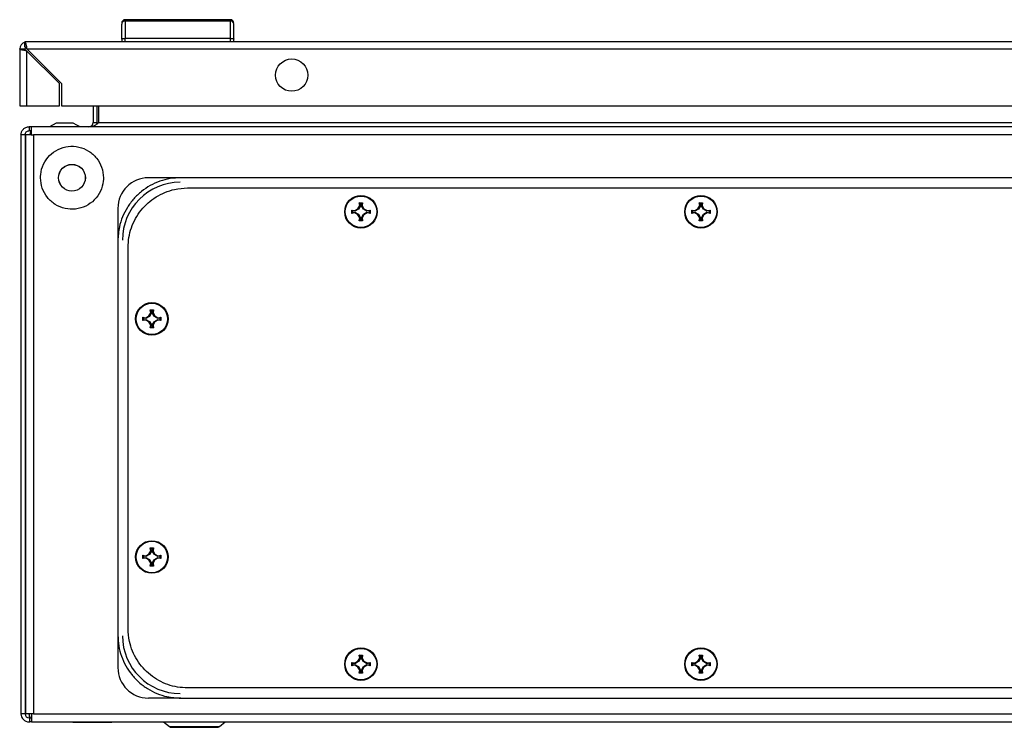
# Model space of a CAD drawing. Units: millimetres. Extents: x 1184 to 4945, y 523 to 4313.
# Drawn here: x 2145 to 2435, y 2282 to 2490 of the extents above; entities that cross this region are included whole.
import ezdxf

# ---------------------------------------------------------------- set-up
doc = ezdxf.new("R2010")
doc.units = ezdxf.units.MM

msp = doc.modelspace()

# ---------------------------------------------------------------- linework, layer by layer
at = {"color": 7, "linetype": 'Continuous'}
for p, q in [((2176.12, 2489.92), (2176.12, 2489.53)), ((2207.12, 2489.92), (2176.12, 2489.92)), ((2176.12, 2489.53), (2176.12, 2484.42)), ((2207.12, 2489.53), (2176.12, 2489.53)), ((2207.12, 2489.53), (2207.12, 2489.92)), ((2207.12, 2484.42), (2207.12, 2489.53)), ((2147.22, 2483.42), (2146.62, 2483.42)), ((2146.62, 2483.34), (2146.62, 2483.42)), ((2146.62, 2481.92), (2146.62, 2483.34)), ((2740.02, 2483.42), (2147.22, 2483.42)), ((2175.12, 2484.22), (2175.12, 2483.42)), ((2176.12, 2483.42), (2176.12, 2484.42)), ((2207.12, 2484.42), (2176.12, 2484.42)), ((2207.12, 2483.42), (2207.12, 2484.42)), ((2208.12, 2483.42), (2208.12, 2484.22)), ((2145.12, 2481.32), (2145.12, 2464.62)), ((2145.12, 2481.32), (2146.62, 2481.32)), ((2147.22, 2481.32), (2740.02, 2481.32)), ((2147.22, 2481.32), (2157.42, 2471.12)), ((2147.22, 2464.62), (2147.22, 2480.72)), ((2156.82, 2471.12), (2147.22, 2480.72)), ((2156.82, 2464.62), (2156.82, 2471.12)), ((2157.42, 2471.12), (2157.42, 2464.62)), ((2145.12, 2464.62), (2147.22, 2464.62)), ((2147.22, 2464.62), (2156.82, 2464.62)), ((2157.42, 2464.62), (2729.82, 2464.62)), ((2166.69, 2464.62), (2166.69, 2459.66)), ((2167.89, 2459.66), (2167.89, 2464.62)), ((2168.32, 2464.62), (2168.32, 2459.66)), ((2155.89, 2459.46), (2153.89, 2458.46)), ((2160.39, 2459.46), (2156.39, 2459.46)), ((2166.69, 2459.66), (2167.89, 2459.66)), ((2167.89, 2459.66), (2167.81, 2459.24)), ((2168.32, 2459.66), (2722.67, 2459.66)), ((2145.49, 2456.06), (2145.49, 2285.86)), ((2146.69, 2456.06), (2145.49, 2456.06)), ((2146.69, 2456.06), (2146.69, 2285.86)), ((2146.69, 2456.06), (2146.79, 2456.06)), ((2146.79, 2456.06), (2146.79, 2285.86)), ((2148.49, 2456.06), (2146.79, 2456.06)), ((2147.89, 2458.46), (2147.89, 2457.26)), ((2148.53, 2458.46), (2147.89, 2458.46)), ((2148.51, 2457.26), (2147.89, 2457.26)), ((2148.49, 2456.06), (2149.19, 2456.06)), ((2742.46, 2458.46), (2148.53, 2458.46)), ((2149.19, 2456.06), (2149.19, 2285.86)), ((2742.79, 2456.06), (2149.19, 2456.06)), ((2192.49, 2443.46), (2182.99, 2443.46)), ((2698.49, 2443.46), (2192.49, 2443.46)), ((2194.49, 2440.46), (2696.49, 2440.46)), ((2245.15, 2435.25), (2245, 2436.12)), ((2245.21, 2435.95), (2245, 2436.12)), ((2245.21, 2435.95), (2245.36, 2435.22)), ((2245.78, 2435.95), (2245.21, 2435.95)), ((2245.63, 2435.22), (2245.78, 2435.95)), ((2245.78, 2435.95), (2245.98, 2436.12)), ((2245.98, 2436.12), (2245.83, 2435.25)), ((2345.15, 2435.25), (2345, 2436.12)), ((2345.21, 2435.95), (2345, 2436.12)), ((2345.21, 2435.95), (2345.36, 2435.22)), ((2345.78, 2435.95), (2345.21, 2435.95)), ((2345.63, 2435.22), (2345.78, 2435.95)), ((2345.78, 2435.95), (2345.98, 2436.12)), ((2345.98, 2436.12), (2345.83, 2435.25)), ((2173.99, 2434.46), (2173.99, 2424.96)), ((2242.83, 2433.95), (2243.7, 2433.8)), ((2242.83, 2432.97), (2242.83, 2433.95)), ((2243, 2433.74), (2242.83, 2433.95)), ((2242.83, 2432.97), (2243, 2433.17)), ((2243.7, 2433.12), (2242.83, 2432.97)), ((2243.73, 2433.6), (2243, 2433.74)), ((2243, 2433.74), (2243, 2433.17)), ((2243, 2433.17), (2243.73, 2433.32)), ((2243.7, 2433.8), (2244.61, 2434.34)), ((2243.73, 2433.6), (2243.7, 2433.8)), ((2243.7, 2433.12), (2243.73, 2433.32)), ((2244.61, 2432.58), (2243.7, 2433.12)), ((2244.76, 2434.19), (2243.73, 2433.6)), ((2243.73, 2433.32), (2244.76, 2432.72)), ((2244.61, 2434.34), (2245.15, 2435.25)), ((2244.76, 2434.19), (2244.61, 2434.34)), ((2244.61, 2432.58), (2244.76, 2432.72)), ((2245.15, 2431.66), (2244.61, 2432.58)), ((2245.36, 2435.22), (2244.76, 2434.19)), ((2244.76, 2432.72), (2245.36, 2431.69)), ((2245.36, 2435.22), (2245.15, 2435.25)), ((2245.63, 2435.22), (2245.83, 2435.25)), ((2246.23, 2434.19), (2245.63, 2435.22)), ((2245.63, 2431.69), (2246.23, 2432.72)), ((2245.83, 2435.25), (2246.37, 2434.34)), ((2246.37, 2432.58), (2245.83, 2431.66)), ((2246.37, 2434.34), (2246.23, 2434.19)), ((2247.26, 2433.6), (2246.23, 2434.19)), ((2246.23, 2432.72), (2247.26, 2433.32)), ((2246.23, 2432.72), (2246.37, 2432.58)), ((2246.37, 2434.34), (2247.29, 2433.8)), ((2247.29, 2433.12), (2246.37, 2432.58)), ((2247.29, 2433.8), (2247.26, 2433.6)), ((2247.98, 2433.74), (2247.26, 2433.6)), ((2247.26, 2433.32), (2247.29, 2433.12)), ((2247.26, 2433.32), (2247.98, 2433.17)), ((2247.29, 2433.8), (2248.15, 2433.95)), ((2248.15, 2432.97), (2247.29, 2433.12)), ((2248.15, 2433.95), (2247.98, 2433.74)), ((2247.98, 2433.17), (2247.98, 2433.74)), ((2247.98, 2433.17), (2248.15, 2432.97)), ((2248.15, 2433.95), (2248.15, 2432.97)), ((2342.83, 2433.95), (2343.7, 2433.8)), ((2342.83, 2432.97), (2342.83, 2433.95)), ((2343, 2433.74), (2342.83, 2433.95)), ((2342.83, 2432.97), (2343, 2433.17)), ((2343.7, 2433.12), (2342.83, 2432.97)), ((2343.73, 2433.6), (2343, 2433.74)), ((2343, 2433.74), (2343, 2433.17)), ((2343, 2433.17), (2343.73, 2433.32)), ((2343.7, 2433.8), (2344.61, 2434.34)), ((2343.73, 2433.6), (2343.7, 2433.8)), ((2343.7, 2433.12), (2343.73, 2433.32)), ((2344.61, 2432.58), (2343.7, 2433.12)), ((2344.76, 2434.19), (2343.73, 2433.6)), ((2343.73, 2433.32), (2344.76, 2432.72)), ((2344.61, 2434.34), (2345.15, 2435.25)), ((2344.76, 2434.19), (2344.61, 2434.34)), ((2344.61, 2432.58), (2344.76, 2432.72)), ((2345.15, 2431.66), (2344.61, 2432.58)), ((2345.36, 2435.22), (2344.76, 2434.19)), ((2344.76, 2432.72), (2345.36, 2431.69)), ((2345.36, 2435.22), (2345.15, 2435.25)), ((2345.63, 2435.22), (2345.83, 2435.25)), ((2346.23, 2434.19), (2345.63, 2435.22)), ((2345.63, 2431.69), (2346.23, 2432.72)), ((2345.83, 2435.25), (2346.37, 2434.34)), ((2346.37, 2432.58), (2345.83, 2431.66)), ((2346.37, 2434.34), (2346.23, 2434.19)), ((2347.26, 2433.6), (2346.23, 2434.19)), ((2346.23, 2432.72), (2347.26, 2433.32)), ((2346.23, 2432.72), (2346.37, 2432.58)), ((2346.37, 2434.34), (2347.29, 2433.8)), ((2347.29, 2433.12), (2346.37, 2432.58)), ((2347.29, 2433.8), (2347.26, 2433.6)), ((2347.98, 2433.74), (2347.26, 2433.6)), ((2347.26, 2433.32), (2347.29, 2433.12)), ((2347.26, 2433.32), (2347.98, 2433.17)), ((2347.29, 2433.8), (2348.15, 2433.95)), ((2348.15, 2432.97), (2347.29, 2433.12)), ((2348.15, 2433.95), (2347.98, 2433.74)), ((2347.98, 2433.17), (2347.98, 2433.74)), ((2347.98, 2433.17), (2348.15, 2432.97)), ((2348.15, 2433.95), (2348.15, 2432.97)), ((2245, 2430.8), (2245.15, 2431.66)), ((2245.21, 2430.97), (2245, 2430.8)), ((2245.36, 2431.69), (2245.15, 2431.66)), ((2245.36, 2431.69), (2245.21, 2430.97)), ((2245.21, 2430.97), (2245.78, 2430.97)), ((2245.63, 2431.69), (2245.83, 2431.66)), ((2245.78, 2430.97), (2245.63, 2431.69)), ((2245.98, 2430.8), (2245.78, 2430.97)), ((2245.83, 2431.66), (2245.98, 2430.8)), ((2345, 2430.8), (2345.15, 2431.66)), ((2345.21, 2430.97), (2345, 2430.8)), ((2345.36, 2431.69), (2345.15, 2431.66)), ((2345.36, 2431.69), (2345.21, 2430.97)), ((2345.21, 2430.97), (2345.78, 2430.97)), ((2345.63, 2431.69), (2345.83, 2431.66)), ((2345.78, 2430.97), (2345.63, 2431.69)), ((2345.98, 2430.8), (2345.78, 2430.97)), ((2345.83, 2431.66), (2345.98, 2430.8)), ((2173.99, 2424.96), (2173.99, 2308.96)), ((2176.99, 2310.96), (2176.99, 2422.96)), ((2146.79, 2404.96), (2146.69, 2404.96)), ((2146.79, 2404.95), (2146.69, 2404.95)), ((2183.11, 2402.84), (2183.65, 2403.75)), ((2183.86, 2403.72), (2183.26, 2402.69)), ((2183.65, 2403.75), (2183.5, 2404.62)), ((2183.5, 2404.62), (2183.71, 2404.45)), ((2183.86, 2403.72), (2183.65, 2403.75)), ((2183.71, 2404.45), (2183.86, 2403.72)), ((2184.28, 2404.45), (2183.71, 2404.45)), ((2184.13, 2403.72), (2184.28, 2404.45)), ((2184.13, 2403.72), (2184.33, 2403.75)), ((2184.73, 2402.69), (2184.13, 2403.72)), ((2184.28, 2404.45), (2184.48, 2404.62)), ((2184.48, 2404.62), (2184.33, 2403.75)), ((2184.33, 2403.75), (2184.87, 2402.84)), ((2181.33, 2402.45), (2182.2, 2402.3)), ((2181.33, 2401.47), (2181.33, 2402.45)), ((2181.5, 2402.24), (2181.33, 2402.45)), ((2181.33, 2401.47), (2181.5, 2401.67)), ((2182.2, 2401.62), (2181.33, 2401.47)), ((2182.23, 2402.1), (2181.5, 2402.24)), ((2181.5, 2402.24), (2181.5, 2401.67)), ((2181.5, 2401.67), (2182.23, 2401.82)), ((2182.2, 2402.3), (2183.11, 2402.84)), ((2182.23, 2402.1), (2182.2, 2402.3)), ((2182.2, 2401.62), (2182.23, 2401.82)), ((2183.11, 2401.08), (2182.2, 2401.62)), ((2183.26, 2402.69), (2182.23, 2402.1)), ((2182.23, 2401.82), (2183.26, 2401.22)), ((2183.26, 2402.69), (2183.11, 2402.84)), ((2183.11, 2401.08), (2183.26, 2401.22)), ((2183.65, 2400.16), (2183.11, 2401.08)), ((2183.26, 2401.22), (2183.86, 2400.19)), ((2184.13, 2400.19), (2184.73, 2401.22)), ((2184.87, 2401.08), (2184.33, 2400.16)), ((2184.87, 2402.84), (2184.73, 2402.69)), ((2185.76, 2402.1), (2184.73, 2402.69)), ((2184.73, 2401.22), (2185.76, 2401.82)), ((2184.73, 2401.22), (2184.87, 2401.08)), ((2184.87, 2402.84), (2185.79, 2402.3)), ((2185.79, 2401.62), (2184.87, 2401.08)), ((2185.79, 2402.3), (2185.76, 2402.1)), ((2186.48, 2402.24), (2185.76, 2402.1)), ((2185.76, 2401.82), (2185.79, 2401.62)), ((2185.76, 2401.82), (2186.48, 2401.67)), ((2185.79, 2402.3), (2186.65, 2402.45)), ((2186.65, 2401.47), (2185.79, 2401.62)), ((2186.65, 2402.45), (2186.48, 2402.24)), ((2186.48, 2401.67), (2186.48, 2402.24)), ((2186.48, 2401.67), (2186.65, 2401.47)), ((2186.65, 2402.45), (2186.65, 2401.47)), ((2183.5, 2399.3), (2183.65, 2400.16)), ((2183.71, 2399.47), (2183.5, 2399.3)), ((2183.86, 2400.19), (2183.65, 2400.16)), ((2183.86, 2400.19), (2183.71, 2399.47)), ((2183.71, 2399.47), (2184.28, 2399.47)), ((2184.13, 2400.19), (2184.33, 2400.16)), ((2184.28, 2399.47), (2184.13, 2400.19)), ((2184.28, 2399.47), (2184.48, 2399.3)), ((2184.33, 2400.16), (2184.48, 2399.3)), ((2146.69, 2397.45), (2146.79, 2397.45)), ((2183.65, 2333.75), (2183.5, 2334.62)), ((2183.71, 2334.45), (2183.5, 2334.62)), ((2183.71, 2334.45), (2183.86, 2333.72)), ((2184.28, 2334.45), (2183.71, 2334.45)), ((2184.13, 2333.72), (2184.28, 2334.45)), ((2184.28, 2334.45), (2184.48, 2334.62)), ((2184.48, 2334.62), (2184.33, 2333.75)), ((2181.33, 2332.45), (2182.2, 2332.3)), ((2181.33, 2331.47), (2181.33, 2332.45)), ((2181.5, 2332.24), (2181.33, 2332.45)), ((2181.33, 2331.47), (2181.5, 2331.67)), ((2182.2, 2331.62), (2181.33, 2331.47)), ((2182.23, 2332.1), (2181.5, 2332.24)), ((2181.5, 2332.24), (2181.5, 2331.67)), ((2181.5, 2331.67), (2182.23, 2331.82)), ((2182.2, 2332.3), (2183.11, 2332.84)), ((2182.23, 2332.1), (2182.2, 2332.3)), ((2182.2, 2331.62), (2182.23, 2331.82)), ((2183.11, 2331.08), (2182.2, 2331.62)), ((2183.26, 2332.69), (2182.23, 2332.1)), ((2182.23, 2331.82), (2183.26, 2331.22)), ((2183.11, 2332.84), (2183.65, 2333.75)), ((2183.26, 2332.69), (2183.11, 2332.84)), ((2183.11, 2331.08), (2183.26, 2331.22)), ((2183.86, 2333.72), (2183.26, 2332.69)), ((2183.26, 2331.22), (2183.86, 2330.19)), ((2183.86, 2333.72), (2183.65, 2333.75)), ((2184.13, 2333.72), (2184.33, 2333.75)), ((2184.73, 2332.69), (2184.13, 2333.72)), ((2184.13, 2330.19), (2184.73, 2331.22)), ((2184.33, 2333.75), (2184.87, 2332.84)), ((2184.87, 2332.84), (2184.73, 2332.69)), ((2185.76, 2332.1), (2184.73, 2332.69)), ((2184.73, 2331.22), (2185.76, 2331.82)), ((2184.73, 2331.22), (2184.87, 2331.08)), ((2184.87, 2332.84), (2185.79, 2332.3)), ((2185.79, 2331.62), (2184.87, 2331.08)), ((2185.79, 2332.3), (2185.76, 2332.1)), ((2186.48, 2332.24), (2185.76, 2332.1)), ((2185.76, 2331.82), (2185.79, 2331.62)), ((2185.76, 2331.82), (2186.48, 2331.67)), ((2185.79, 2332.3), (2186.65, 2332.45)), ((2186.65, 2331.47), (2185.79, 2331.62)), ((2186.65, 2332.45), (2186.48, 2332.24)), ((2186.48, 2331.67), (2186.48, 2332.24)), ((2186.48, 2331.67), (2186.65, 2331.47)), ((2186.65, 2332.45), (2186.65, 2331.47)), ((2183.65, 2330.16), (2183.11, 2331.08)), ((2183.5, 2329.3), (2183.65, 2330.16)), ((2183.71, 2329.47), (2183.5, 2329.3)), ((2183.86, 2330.19), (2183.65, 2330.16)), ((2183.86, 2330.19), (2183.71, 2329.47)), ((2183.71, 2329.47), (2184.28, 2329.47)), ((2184.13, 2330.19), (2184.33, 2330.16)), ((2184.28, 2329.47), (2184.13, 2330.19)), ((2184.48, 2329.3), (2184.28, 2329.47)), ((2184.87, 2331.08), (2184.33, 2330.16)), ((2184.33, 2330.16), (2184.48, 2329.3)), ((2173.99, 2308.96), (2173.99, 2299.46)), ((2244.61, 2301.34), (2245.15, 2302.25)), ((2245.36, 2302.22), (2244.76, 2301.19)), ((2245.15, 2302.25), (2245, 2303.12)), ((2245.21, 2302.95), (2245, 2303.12)), ((2245.36, 2302.22), (2245.15, 2302.25)), ((2245.21, 2302.95), (2245.36, 2302.22)), ((2245.78, 2302.95), (2245.21, 2302.95)), ((2245.63, 2302.22), (2245.78, 2302.95)), ((2245.63, 2302.22), (2245.83, 2302.25)), ((2246.23, 2301.19), (2245.63, 2302.22)), ((2245.78, 2302.95), (2245.98, 2303.12)), ((2245.98, 2303.12), (2245.83, 2302.25)), ((2245.83, 2302.25), (2246.37, 2301.34)), ((2344.61, 2301.34), (2345.15, 2302.25)), ((2345.36, 2302.22), (2344.76, 2301.19)), ((2345.15, 2302.25), (2345, 2303.12)), ((2345.21, 2302.95), (2345, 2303.12)), ((2345.36, 2302.22), (2345.15, 2302.25)), ((2345.21, 2302.95), (2345.36, 2302.22)), ((2345.78, 2302.95), (2345.21, 2302.95)), ((2345.63, 2302.22), (2345.78, 2302.95)), ((2345.63, 2302.22), (2345.83, 2302.25)), ((2346.23, 2301.19), (2345.63, 2302.22)), ((2345.78, 2302.95), (2345.98, 2303.12)), ((2345.98, 2303.12), (2345.83, 2302.25)), ((2345.83, 2302.25), (2346.37, 2301.34)), ((2242.83, 2300.95), (2243.7, 2300.8)), ((2242.83, 2299.97), (2242.83, 2300.95)), ((2243, 2300.74), (2242.83, 2300.95)), ((2242.83, 2299.97), (2243, 2300.17)), ((2243.7, 2300.12), (2242.83, 2299.97)), ((2243.73, 2300.6), (2243, 2300.74)), ((2243, 2300.74), (2243, 2300.17)), ((2243, 2300.17), (2243.73, 2300.32)), ((2243.7, 2300.8), (2244.61, 2301.34)), ((2243.73, 2300.6), (2243.7, 2300.8)), ((2243.7, 2300.12), (2243.73, 2300.32)), ((2244.61, 2299.58), (2243.7, 2300.12)), ((2244.76, 2301.19), (2243.73, 2300.6)), ((2243.73, 2300.32), (2244.76, 2299.72)), ((2244.76, 2301.19), (2244.61, 2301.34)), ((2244.61, 2299.58), (2244.76, 2299.72)), ((2245.15, 2298.66), (2244.61, 2299.58)), ((2244.76, 2299.72), (2245.36, 2298.69)), ((2245.63, 2298.69), (2246.23, 2299.72)), ((2246.37, 2299.58), (2245.83, 2298.66)), ((2246.37, 2301.34), (2246.23, 2301.19)), ((2247.26, 2300.6), (2246.23, 2301.19)), ((2246.23, 2299.72), (2247.26, 2300.32)), ((2246.23, 2299.72), (2246.37, 2299.58)), ((2246.37, 2301.34), (2247.29, 2300.8)), ((2247.29, 2300.12), (2246.37, 2299.58)), ((2247.29, 2300.8), (2247.26, 2300.6)), ((2247.98, 2300.74), (2247.26, 2300.6)), ((2247.26, 2300.32), (2247.29, 2300.12)), ((2247.26, 2300.32), (2247.98, 2300.17)), ((2247.29, 2300.8), (2248.15, 2300.95)), ((2248.15, 2299.97), (2247.29, 2300.12)), ((2248.15, 2300.95), (2247.98, 2300.74)), ((2247.98, 2300.17), (2247.98, 2300.74)), ((2247.98, 2300.17), (2248.15, 2299.97)), ((2248.15, 2300.95), (2248.15, 2299.97)), ((2342.83, 2300.95), (2343.7, 2300.8)), ((2342.83, 2299.97), (2342.83, 2300.95)), ((2343, 2300.74), (2342.83, 2300.95)), ((2342.83, 2299.97), (2343, 2300.17)), ((2343.7, 2300.12), (2342.83, 2299.97)), ((2343.73, 2300.6), (2343, 2300.74)), ((2343, 2300.74), (2343, 2300.17)), ((2343, 2300.17), (2343.73, 2300.32)), ((2343.7, 2300.8), (2344.61, 2301.34)), ((2343.73, 2300.6), (2343.7, 2300.8)), ((2343.7, 2300.12), (2343.73, 2300.32)), ((2344.61, 2299.58), (2343.7, 2300.12)), ((2344.76, 2301.19), (2343.73, 2300.6)), ((2343.73, 2300.32), (2344.76, 2299.72)), ((2344.76, 2301.19), (2344.61, 2301.34)), ((2344.61, 2299.58), (2344.76, 2299.72)), ((2345.15, 2298.66), (2344.61, 2299.58)), ((2344.76, 2299.72), (2345.36, 2298.69)), ((2345.63, 2298.69), (2346.23, 2299.72)), ((2346.37, 2299.58), (2345.83, 2298.66)), ((2346.37, 2301.34), (2346.23, 2301.19)), ((2347.26, 2300.6), (2346.23, 2301.19)), ((2346.23, 2299.72), (2347.26, 2300.32)), ((2346.23, 2299.72), (2346.37, 2299.58)), ((2346.37, 2301.34), (2347.29, 2300.8)), ((2347.29, 2300.12), (2346.37, 2299.58)), ((2347.29, 2300.8), (2347.26, 2300.6)), ((2347.98, 2300.74), (2347.26, 2300.6)), ((2347.26, 2300.32), (2347.29, 2300.12)), ((2347.26, 2300.32), (2347.98, 2300.17)), ((2347.29, 2300.8), (2348.15, 2300.95)), ((2348.15, 2299.97), (2347.29, 2300.12)), ((2348.15, 2300.95), (2347.98, 2300.74)), ((2347.98, 2300.17), (2347.98, 2300.74)), ((2347.98, 2300.17), (2348.15, 2299.97)), ((2348.15, 2300.95), (2348.15, 2299.97)), ((2245, 2297.8), (2245.15, 2298.66)), ((2245.21, 2297.97), (2245, 2297.8)), ((2245.36, 2298.69), (2245.15, 2298.66)), ((2245.36, 2298.69), (2245.21, 2297.97)), ((2245.21, 2297.97), (2245.78, 2297.97)), ((2245.63, 2298.69), (2245.83, 2298.66)), ((2245.78, 2297.97), (2245.63, 2298.69)), ((2245.98, 2297.8), (2245.78, 2297.97)), ((2245.83, 2298.66), (2245.98, 2297.8)), ((2345, 2297.8), (2345.15, 2298.66)), ((2345.21, 2297.97), (2345, 2297.8)), ((2345.36, 2298.69), (2345.15, 2298.66)), ((2345.36, 2298.69), (2345.21, 2297.97)), ((2345.21, 2297.97), (2345.78, 2297.97)), ((2345.63, 2298.69), (2345.83, 2298.66)), ((2345.78, 2297.97), (2345.63, 2298.69)), ((2345.98, 2297.8), (2345.78, 2297.97)), ((2345.83, 2298.66), (2345.98, 2297.8)), ((2696.49, 2293.46), (2194.49, 2293.46)), ((2192.49, 2290.46), (2182.99, 2290.46)), ((2192.49, 2290.46), (2698.49, 2290.46)), ((2146.69, 2285.86), (2145.49, 2285.86)), ((2146.79, 2285.86), (2146.69, 2285.86)), ((2148.59, 2285.86), (2146.79, 2285.86)), ((2148.59, 2285.86), (2148.59, 2283.46)), ((2149.19, 2285.86), (2148.59, 2285.86)), ((2149.19, 2285.86), (2743.04, 2285.86)), ((2147.89, 2284.66), (2148.15, 2284.66)), ((2147.89, 2283.46), (2148.15, 2283.46)), ((2148.15, 2283.46), (2148.15, 2284.66)), ((2148.15, 2284.66), (2148.59, 2284.66)), ((2148.59, 2283.46), (2148.15, 2283.46)), ((2148.59, 2283.46), (2742.7, 2283.46)), ((2160.74, 2283.46), (2160.74, 2283.39)), ((2160.74, 2283.46), (2160.74, 2283.39)), ((2160.74, 2283.39), (2172.24, 2283.39)), ((2172.24, 2283.39), (2172.24, 2283.46)), ((2187.41, 2283.46), (2189.15, 2282.15)), ((2203.84, 2282.15), (2205.58, 2283.46))]:
    msp.add_line(p, q, dxfattribs=at)
at = {"color": 8, "linetype": 'Continuous'}
for p, q in [((2189.15, 2282.15), (2196.49, 2282.15)), ((2196.49, 2282.15), (2203.84, 2282.15))]:
    msp.add_line(p, q, dxfattribs=at)
at = {"color": 7, "linetype": 'Continuous', "flags": 128}
msp.add_lwpolyline([(2162.89, 2458.46), (2161.89, 2458.96), (2160.89, 2459.46)], dxfattribs=at)
at = {"color": 7, "linetype": 'Continuous'}
for centre, radius in [((2225.12, 2473.62), 4.75), ((2160.49, 2443.46), 3.94), ((2160.49, 2443.46), 3.92), ((2245.49, 2433.46), 4.79), ((2245.49, 2433.46), 4.62), ((2345.49, 2433.46), 4.79), ((2345.49, 2433.46), 4.62), ((2183.99, 2401.96), 4.79), ((2183.99, 2401.96), 4.62), ((2183.99, 2331.96), 4.79), ((2183.99, 2331.96), 4.62), ((2245.49, 2300.46), 4.79), ((2245.49, 2300.46), 4.62), ((2345.49, 2300.46), 4.79), ((2345.49, 2300.46), 4.62)]:
    msp.add_circle(centre, radius, dxfattribs=at)
for centre, radius, start, end in [((2176.12, 2488.92), 1, 90, 180), ((2176.08, 2488.57), 0.963, 87.7476, 177.5557), ((2207.12, 2488.92), 1, 0, 90), ((2207.16, 2488.57), 0.963, 2.444, 92.2519), ((2147.22, 2481.32), 2.1, 106.6015, 180), ((2147.22, 2481.32), 0.6, 126.8818, 180), ((2182.99, 2434.46), 9, 90, 180), ((2192.34, 2425.11), 17, 90, 180), ((2192.34, 2308.81), 17, 180, 270), ((2182.99, 2299.46), 9, 180, 270), ((2147.89, 2285.86), 2.4, 180, 270), ((2147.89, 2285.86), 1.2, 180, 270), ((2189.93, 2283.19), 1.3, 233.1301, 270), ((2203.06, 2283.19), 1.3, 270, 306.8699)]:
    msp.add_arc(centre, radius, start, end, dxfattribs=at)
for points, knots in [([(2175.12, 2484.22), (2175.12, 2485.17), (2175.12, 2487.05), (2175.12, 2488.09), (2175.12, 2488.61)], [0, 0, 0, 0, 0.5, 1, 1, 1, 1]), ([(2208.12, 2484.22), (2208.12, 2485.17), (2208.12, 2487.05), (2208.12, 2488.09), (2208.12, 2488.61)], [0, 0, 0, 0, 0.5, 1, 1, 1, 1]), ([(2146.62, 2483.42), (2146.67, 2483.39), (2146.76, 2483.34), (2146.89, 2482.94), (2147.02, 2482.38), (2147.13, 2481.8), (2147.2, 2481.44), (2147.22, 2481.32)], [0, 0, 0, 0, 0.235058, 0.453339, 0.671616, 0.889892, 1, 1, 1, 1]), ([(2147.22, 2481.32), (2147.17, 2481.4), (2147.07, 2481.56), (2146.92, 2481.76), (2146.77, 2481.9), (2146.67, 2481.91), (2146.62, 2481.92)], [0, 0, 0, 0, 0.250013, 0.500007, 0.750001, 1, 1, 1, 1]), ([(2175.12, 2484.22), (2175.13, 2484.24), (2175.14, 2484.27), (2175.23, 2484.32), (2175.37, 2484.36), (2175.56, 2484.39), (2175.8, 2484.42), (2175.99, 2484.42), (2176.12, 2484.42)], [0, 0, 0, 0, 0.150593, 0.284322, 0.500449, 0.630555, 0.757273, 1, 1, 1, 1]), ([(2207.12, 2484.42), (2207.25, 2484.42), (2207.45, 2484.42), (2207.68, 2484.39), (2207.87, 2484.36), (2208.02, 2484.32), (2208.11, 2484.27), (2208.12, 2484.24), (2208.12, 2484.22)], [0, 0, 0, 0, 0.2427384, 0.3694596, 0.4995699, 0.7157096, 0.8494298, 1, 1, 1, 1]), ([(2147.22, 2480.72), (2146.96, 2480.77), (2146.46, 2480.86), (2145.82, 2480.99), (2145.36, 2481.13), (2145.15, 2481.24), (2145.13, 2481.3), (2145.12, 2481.32)], [0, 0, 0, 0, 0.235057, 0.453341, 0.671617, 0.889893, 1, 1, 1, 1]), ([(2146.62, 2481.32), (2146.63, 2481.27), (2146.65, 2481.17), (2146.79, 2481.02), (2146.99, 2480.87), (2147.14, 2480.77), (2147.22, 2480.72)], [0, 0, 0, 0, 0.249998, 0.500003, 0.749989, 1, 1, 1, 1]), ([(2156.39, 2459.46), (2156.34, 2459.46), (2156.23, 2459.46), (2156.07, 2459.46), (2155.96, 2459.46), (2155.9, 2459.46), (2155.9, 2459.46), (2155.89, 2459.46)], [0, 0, 0, 0, 0.214279, 0.427948, 0.65292, 0.873171, 1, 1, 1, 1]), ([(2160.89, 2459.46), (2160.89, 2459.46), (2160.88, 2459.46), (2160.81, 2459.46), (2160.72, 2459.46), (2160.6, 2459.46), (2160.48, 2459.46), (2160.41, 2459.46), (2160.39, 2459.46)], [0, 0, 0, 0, 0.2133914, 0.4267688, 0.5306047, 0.7210403, 0.9318116, 1, 1, 1, 1]), ([(2165.49, 2458.46), (2165.7, 2458.49), (2166.11, 2458.55), (2166.59, 2459.03), (2166.66, 2459.45), (2166.69, 2459.66)], [0, 0, 0, 0, 0.3296277, 0.6601261, 1, 1, 1, 1]), ([(2168.32, 2459.66), (2168.08, 2459.45), (2167.6, 2459.04), (2166.87, 2458.56), (2166.38, 2458.49), (2166.13, 2458.46)], [0, 0, 0, 0, 0.329632, 0.660125, 1, 1, 1, 1]), ([(2145.49, 2456.06), (2145.53, 2456.37), (2145.6, 2457), (2146.16, 2457.79), (2146.95, 2458.35), (2147.58, 2458.42), (2147.89, 2458.46)], [0, 0, 0, 0, 0.25, 0.5, 0.749999, 1, 1, 1, 1]), ([(2146.69, 2456.06), (2146.71, 2456.22), (2146.75, 2456.53), (2147.03, 2456.93), (2147.42, 2457.2), (2147.74, 2457.24), (2147.89, 2457.26)], [0, 0, 0, 0, 0.2499988, 0.4999958, 0.7499973, 1, 1, 1, 1]), ([(2148.19, 2456.06), (2148.22, 2456.22), (2148.28, 2456.53), (2148.36, 2456.93), (2148.45, 2457.2), (2148.5, 2457.24), (2148.53, 2457.26)], [0, 0, 0, 0, 0.25, 0.500002, 0.750004, 1, 1, 1, 1]), ([(2148.53, 2458.46), (2148.53, 2458.42), (2148.52, 2458.35), (2148.51, 2457.79), (2148.5, 2457), (2148.5, 2456.37), (2148.49, 2456.06)], [0, 0, 0, 0, 0.249999, 0.499999, 0.75, 1, 1, 1, 1]), ([(2151.24, 2443.46), (2151.35, 2442.42), (2151.55, 2440.34), (2153.14, 2437.57), (2155.49, 2435.46), (2158.43, 2434.26), (2161.58, 2434.09), (2164.62, 2434.98), (2167.2, 2436.83), (2169.01, 2439.42), (2169.67, 2441.77), (2169.8, 2444.17), (2169.39, 2446.58), (2167.85, 2449.35), (2165.49, 2451.45), (2162.56, 2452.66), (2159.4, 2452.82), (2156.36, 2451.93), (2153.79, 2450.09), (2151.98, 2447.5), (2151.3, 2445.14), (2151.25, 2443.78), (2151.24, 2443.46)], [0, 0, 0, 0, 0.053686, 0.107372, 0.161059, 0.214745, 0.268431, 0.322117, 0.375804, 0.42949, 0.483176, 0.5, 0.553686, 0.607372, 0.661058, 0.714745, 0.768431, 0.822117, 0.875803, 0.92949, 0.983176, 1, 1, 1, 1]), ([(2192.49, 2443.46), (2191.45, 2443.41), (2189.37, 2443.3), (2186.33, 2442.49), (2183.47, 2441.21), (2180.86, 2439.46), (2178.6, 2437.3), (2176.72, 2434.79), (2175.3, 2432), (2174.23, 2428.72), (2174.08, 2426.32), (2173.99, 2424.96)], [0, 0, 0, 0, 0.107635, 0.215273, 0.322858, 0.430457, 0.537894, 0.645342, 0.752591, 0.859837, 1, 1, 1, 1]), ([(2176.99, 2422.96), (2177.04, 2423.94), (2177.14, 2425.91), (2177.91, 2428.79), (2179.12, 2431.49), (2180.77, 2433.95), (2182.81, 2436.1), (2185.18, 2437.88), (2187.82, 2439.22), (2190.93, 2440.23), (2193.21, 2440.38), (2194.49, 2440.46)], [0, 0, 0, 0, 0.1075331, 0.215069, 0.3226009, 0.4301392, 0.5374956, 0.6448557, 0.752237, 0.8596197, 1, 1, 1, 1]), ([(2245, 2436.12), (2245.17, 2436.12), (2245.49, 2436.12), (2245.82, 2436.12), (2245.98, 2436.12)], [0, 0, 0, 0, 0.499992, 1, 1, 1, 1]), ([(2245.98, 2430.8), (2245.82, 2430.8), (2245.49, 2430.8), (2245.17, 2430.8), (2245, 2430.8)], [0, 0, 0, 0, 0.500008, 1, 1, 1, 1]), ([(2194.49, 2293.46), (2193.51, 2293.51), (2191.54, 2293.61), (2188.67, 2294.37), (2185.96, 2295.58), (2183.5, 2297.24), (2181.35, 2299.28), (2179.57, 2301.65), (2178.24, 2304.28), (2177.22, 2307.4), (2177.07, 2309.67), (2176.99, 2310.96)], [0, 0, 0, 0, 0.107525, 0.215055, 0.322593, 0.430139, 0.537482, 0.644827, 0.752206, 0.859586, 1, 1, 1, 1]), ([(2173.99, 2308.96), (2174.05, 2307.92), (2174.15, 2305.83), (2174.96, 2302.8), (2176.24, 2299.94), (2177.99, 2297.33), (2180.15, 2295.06), (2182.66, 2293.18), (2185.45, 2291.77), (2188.73, 2290.69), (2191.13, 2290.54), (2192.49, 2290.46)], [0, 0, 0, 0, 0.107555, 0.215111, 0.322639, 0.430178, 0.537683, 0.645197, 0.752431, 0.859665, 1, 1, 1, 1]), ([(2245, 2303.12), (2245.17, 2303.12), (2245.49, 2303.12), (2245.82, 2303.12), (2245.98, 2303.12)], [0, 0, 0, 0, 0.499992, 1, 1, 1, 1]), ([(2245.98, 2297.8), (2245.82, 2297.8), (2245.49, 2297.8), (2245.17, 2297.8), (2245, 2297.8)], [0, 0, 0, 0, 0.500008, 1, 1, 1, 1]), ([(2148.28, 2284.66), (2148.25, 2284.68), (2148.2, 2284.71), (2148.11, 2284.99), (2148.03, 2285.39), (2147.97, 2285.7), (2147.94, 2285.86)], [0, 0, 0, 0, 0.249996, 0.499998, 0.75, 1, 1, 1, 1]), ([(2148.05, 2284.71), (2148.04, 2284.79), (2148.01, 2285.12), (2147.97, 2285.53), (2147.94, 2285.86)], [0, 0, 0, 0, 0.224357, 1, 1, 1, 1]), ([(2189.93, 2281.89), (2190.01, 2281.89), (2190.15, 2281.89), (2190.97, 2281.89), (2191.82, 2281.89), (2192.87, 2281.89), (2194.4, 2281.89), (2195.67, 2281.89), (2196.49, 2281.89)], [0, 0, 0, 0, 0.2394559, 0.3683601, 0.5000003, 0.6316395, 0.7605424, 1, 1, 1, 1]), ([(2196.49, 2281.89), (2197.32, 2281.89), (2198.59, 2281.89), (2200.12, 2281.89), (2201.17, 2281.89), (2202.02, 2281.89), (2202.84, 2281.89), (2202.97, 2281.89), (2203.06, 2281.89)], [0, 0, 0, 0, 0.239456, 0.368361, 0.5, 0.631639, 0.760544, 1, 1, 1, 1])]:
    msp.add_open_spline(points, degree=3, knots=knots, dxfattribs=at)
for points in [[(2345, 2436.12), (2345.17, 2436.12), (2345.49, 2436.12), (2345.82, 2436.12), (2345.98, 2436.12)], [(2345.98, 2430.8), (2345.82, 2430.8), (2345.49, 2430.8), (2345.17, 2430.8), (2345, 2430.8)], [(2183.5, 2404.62), (2183.67, 2404.62), (2183.99, 2404.62), (2184.32, 2404.62), (2184.48, 2404.62)], [(2184.48, 2399.3), (2184.32, 2399.3), (2183.99, 2399.3), (2183.67, 2399.3), (2183.5, 2399.3)], [(2183.5, 2334.62), (2183.67, 2334.62), (2183.99, 2334.62), (2184.32, 2334.62), (2184.48, 2334.62)], [(2184.48, 2329.3), (2184.32, 2329.3), (2183.99, 2329.3), (2183.67, 2329.3), (2183.5, 2329.3)], [(2345, 2303.12), (2345.17, 2303.12), (2345.49, 2303.12), (2345.82, 2303.12), (2345.98, 2303.12)], [(2345.98, 2297.8), (2345.82, 2297.8), (2345.49, 2297.8), (2345.17, 2297.8), (2345, 2297.8)]]:
    msp.add_open_spline(points, degree=3, dxfattribs=at)

doc.saveas('drawing.dxf')
